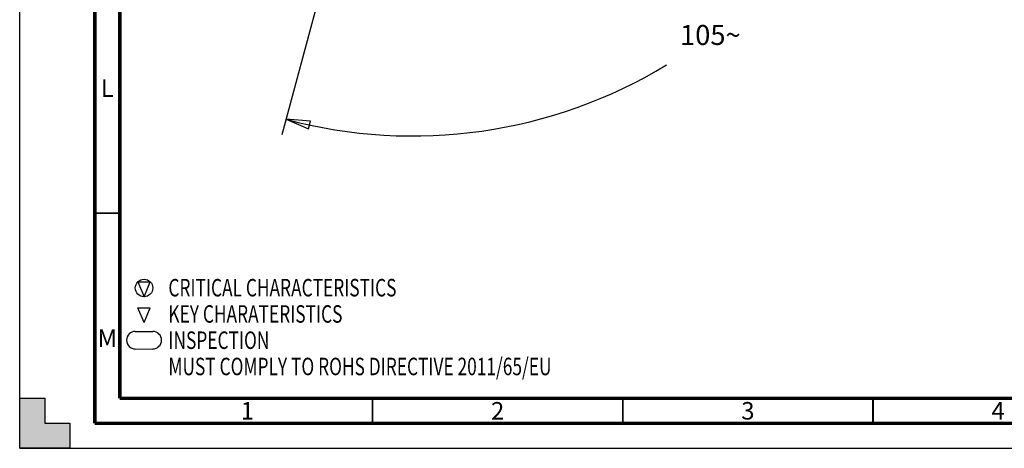
# Model space of a CAD drawing. Units: millimetres. Extents: x 0 to 841, y 0 to 594.
# Drawn here: x 0 to 197, y 0 to 86 of the extents above; entities that cross this region are included whole.
import ezdxf

# ---------------------------------------------------------------- set-up
doc = ezdxf.new("R2010")
doc.units = ezdxf.units.MM
doc.header["$LTSCALE"] = 46.255
doc.layers.get('0').update_dxf_attribs({"linetype": 'CONTINUOUS'})
doc.styles.get("Standard").update_dxf_attribs({"font": 'txt', "width": 0.8})
doc.styles.add('TEXTSTYLE_2', font='txt', dxfattribs={"width": 0.725})
doc.dimstyles.new('DIMSTYLE_6', dxfattribs={"dimtxt": 4, "dimasz": 4.8, "dimexe": 3.2, "dimexo": 1.6, "dimgap": 2, "dimtad": 0, "dimtih": 1, "dimtoh": 1, "dimdec": 1, "dimlfac": 8, "dimdsep": 46, "dimtxsty": 'STANDARD', "dimblk": 'CLOSED', "dimblk1": 'CLOSED', "dimblk2": 'CLOSED', "dimcen": 0.09, "dimadec": 1, "dimazin": 2, "dimtp": 0.5, "dimtm": 0.5, "dimtfac": 1, "dimtdec": -1, "dimtofl": 0, "dimtmove": 0, "dimatfit": 3, "dimldrblk": 'CLOSED', "dimfxl": 1, "dimtolj": 1, "dimarcsym": 0})

# ---------------------------------------------------------------- blocks, each defined once
blk = doc.blocks.new('SPECIALCHARACTERISTICS_BL3', base_point=(77.15, 24.24))
at = {"color": 7, "linetype": 'CONTINUOUS'}
for p, q in [((23.61, 33.28), (26.09, 33.28)), ((23.61, 33.28), (24.85, 30.3)), ((24.85, 30.3), (26.09, 33.28)), ((23.61, 28.11), (26.09, 28.11)), ((24.86, 25.12), (23.61, 28.11)), ((24.85, 25.12), (26.09, 28.11)), ((23.1, 23.37), (26.6, 23.36)), ((23.1, 19.87), (26.6, 19.85))]:
    blk.add_line(p, q, dxfattribs=at)
blk.add_circle((24.85, 32.05), 1.75, dxfattribs=at)
for centre, radius, start, end in [((23.1, 21.62), 1.75, 90, 270), ((26.6, 21.62), 1.74, 270, 90)]:
    blk.add_arc(centre, radius, start, end, dxfattribs=at)
at = {"color": 2, "linetype": 'CONTINUOUS', "style": 'TEXTSTYLE_2', "width": 0.725}
for s, p in [('CRITICAL CHARACTERISTICS', (29.71, 30.36)), ('KEY CHARATERISTICS', (29.71, 25.11)), ('INSPECTION', (29.71, 19.86)), ('MUST COMPLY TO ROHS DIRECTIVE 2011/65/EU', (29.71, 14.61))]:
    blk.add_text(s, height=3.5, dxfattribs=at).set_placement(p)
blk = doc.blocks.new('*D37')
at = {"color": 6, "linetype": 'CONTINUOUS'}
for p, q in [((132.27, 160.14), (179.42, 160.14)), ((65.6, 111.94), (52.4, 62.67))]:
    blk.add_line(p, q, dxfattribs=at)
for points in [[(176.91, 155.32), (176.22, 160.14), (175.31, 155.36), (176.91, 155.32)], [(58.08, 65.41), (53.23, 65.76), (57.71, 63.86), (58.08, 65.41)]]:
    blk.add_lwpolyline(points, dxfattribs=at)
for start, end in [(312.9503, 360), (255, 301.2666)]:
    blk.add_arc((78.52, 160.14), 97.71, start, end, dxfattribs=at)
at = {"color": 6, "linetype": 'CONTINUOUS', "insert": (138, 84.62), "char_height": 4, "width": 12.2667, "attachment_point": 2, "line_spacing_factor": 0.9}
blk.add_mtext('105\\fgdt;{\\fgdt;~}', dxfattribs=at)
blk = doc.blocks.new('_CLOSED')
at = {"color": 0, "linetype": 'BYBLOCK'}
for p, q in [((0, 0), (-1, 0.167)), ((-1, 0.167), (-1, -0.167)), ((-1, -0.167), (0, 0)), ((-1, 0), (0, 0))]:
    blk.add_line(p, q, dxfattribs=at)

msp = doc.modelspace()

# ---------------------------------------------------------------- hatches: boundary and pattern name
at = {"linetype": 'CONTINUOUS'}
h = msp.add_hatch(color=7, dxfattribs=at)
h.paths.add_polyline_path([(0, 10), (5, 10), (5, 5), (10, 5), (10, 0), (0, 0)])
h.paths.add_polyline_path([(0, 594), (10, 594), (10, 589), (5, 589), (5, 584), (0, 584)])
h.paths.add_polyline_path([(841, 0), (841, 10), (836, 10), (836, 5), (831, 5), (831, 0)])
h.paths.add_polyline_path([(836, 584), (836, 589), (831, 589), (831, 594), (841, 594), (841, 584)])

# ---------------------------------------------------------------- linework, layer by layer
at = {"color": 7, "linetype": 'CONTINUOUS'}
for p, q in [((0, 0), (0, 594)), ((0, 0), (0, 10)), ((0, 10), (5, 10)), ((5, 10), (5, 5)), ((5, 5), (10, 5)), ((10, 5), (10, 0)), ((10, 0), (0, 0)), ((0, 0), (841, 0))]:
    msp.add_line(p, q, dxfattribs=at)
for points, const_width in [([(15, 589), (15, 5)], 0.7), ([(20, 10), (20, 584)], 0.7), ([(15, 47), (20, 47)], 0.35), ([(20, 10), (831, 10)], 0.7), ([(70.5, 5), (70.5, 10)], 0.35), ([(120.5, 5), (120.5, 10)], 0.35), ([(170.5, 5), (170.5, 10)], 0.35), ([(15, 5), (836, 5)], 0.7)]:
    msp.add_lwpolyline(points, dxfattribs=dict(at, const_width=const_width))

# ---------------------------------------------------------------- block references
at = {"color": 2, "linetype": 'CONTINUOUS'}
msp.add_blockref('SPECIALCHARACTERISTICS_BL3', (77.154, 24.239), dxfattribs=at)

# ---------------------------------------------------------------- texts
at = {"color": 2, "linetype": 'CONTINUOUS', "char_height": 3.5, "width": 2.5375, "attachment_point": 2, "line_spacing_factor": 0.9, "style": 'TEXTSTYLE_2'}
for s, insert in [('L', (17.5, 73.75)), ('M', (17.5, 23.75)), ('1', (45.5, 9.25)), ('2', (95.5, 9.25)), ('3', (145.5, 9.25)), ('4', (195.5, 9.25))]:
    msp.add_mtext(s, dxfattribs=dict(at, insert=insert))

# ---------------------------------------------------------------- dimensions: what is measured, and where the dimension line sits
at = {"color": 6, "linetype": 'CONTINUOUS'}
dim = msp.add_angular_dim_2l(base=(137.997, 82.623), line1=((66.269, 114.432), (66.017, 113.489)), line2=((129.696, 160.139), (130.673, 160.139)), dimstyle='DIMSTYLE_6', dxfattribs=at)
dim.commit()
dim.dimension.update_dxf_attribs({"geometry": '*D37', "text_midpoint": (137.997, 82.623), "dimtype": 162})

doc.saveas('drawing.dxf')
